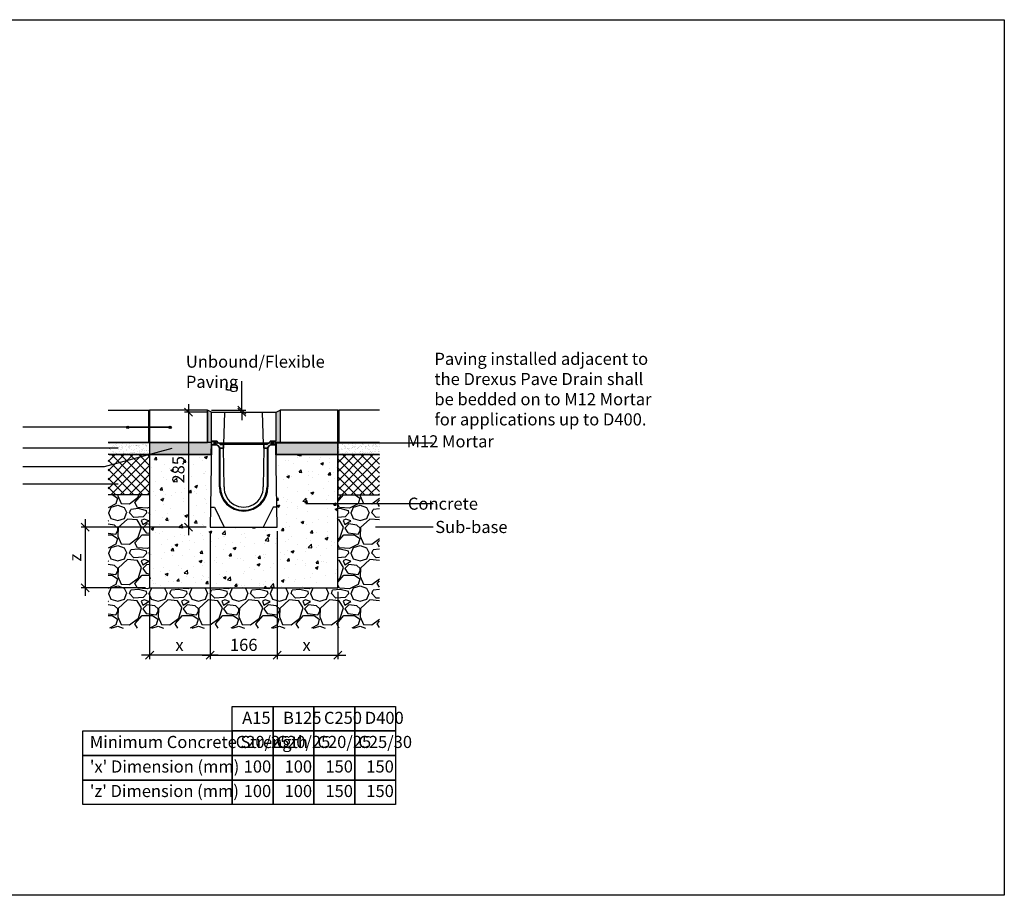
# Model space of a CAD drawing. Extents: x -52720 to -15390, y -23126 to -6604.
# Drawn here: x -25103 to -22665, y -15277 to -13108 of the extents above; entities that cross this region are included whole.
import ezdxf

# ---------------------------------------------------------------- set-up
doc = ezdxf.new("R2010")
doc.units = 0
doc.header["$LTSCALE"] = 20
doc.header["$MEASUREMENT"] = 0
doc.layers.get('0').update_dxf_attribs({"linetype": 'CONTINUOUS'})
doc.layers.get('DEFPOINTS').update_dxf_attribs({"linetype": 'CONTINUOUS'})
doc.layers.add('00_Marshalls - Standard Details', color=7, linetype='CONTINUOUS')
doc.styles.add('10TEXT', font='archs.shx', dxfattribs={"width": 0.63, "height": 30})
doc.styles.add('Dims', font='archs.shx', dxfattribs={"width": 0.63})
doc.dimstyles.new('10', dxfattribs={"dimscale": 10, "dimtxt": 30, "dimasz": 2, "dimexe": 1, "dimexo": 1, "dimgap": 1, "dimtad": 1, "dimdec": 0, "dimzin": 0, "dimdsep": 46, "dimtxsty": '10TEXT', "dimblk1": 'OBLIQUE', "dimblk2": 'OBLIQUE', "dimsah": 1, "dimcen": 0.09, "dimdle": 2, "dimclrd": 256, "dimclre": 256, "dimclrt": 7, "dimadec": 0, "dimazin": 0, "dimtfac": 1, "dimtdec": 0, "dimtofl": 0, "dimtmove": 0, "dimatfit": 3, "dimldrblk": 'OBLIQUE', "dimfxl": 1, "dimtolj": 1, "dimarcsym": 0})
pattern_1 = [(0, (-95321.5748, -6686.725), (1.5625, 3.125), [0, -3.125])]

# ---------------------------------------------------------------- blocks, each defined once
blk = doc.blocks.new('_OBLIQUE')
at = {"color": 0, "linetype": 'ByBlock'}
blk.add_line((-0.5, -0.5), (0.5, 0.5), dxfattribs=at)
blk = doc.blocks.new('*D173')
at = {"layer": '00_Marshalls - Standard Details', "color": 252, "lineweight": -2, "transparency": 16777216}
for p, q in [((-24552.5, -14075.5), (-24552.5, -14003.9)), ((-24628.1, -14075.5), (-24542.5, -14075.5)), ((-24618.1, -14080.5), (-24542.5, -14080.5)), ((-24552.5, -14080.5), (-24552.5, -14100.5))]:
    blk.add_line(p, q, dxfattribs=at)
at = {"layer": 'DEFPOINTS', "color": 0, "transparency": 16777216}
for p in [(-24638.1, -14075.5), (-24628.1, -14080.5), (-24552.5, -14080.5)]:
    blk.add_point(p, dxfattribs=at)
at = {"layer": '00_Marshalls - Standard Details', "color": 252, "lineweight": -2, "transparency": 16777216, "xscale": 20, "yscale": 20, "zscale": 20}
for p, rotation in [((-24552.5, -14075.5), 270), ((-24552.5, -14080.5), 90)]:
    blk.add_blockref('_OBLIQUE', p, dxfattribs=dict(at, rotation=rotation))
at = {"layer": '00_Marshalls - Standard Details', "color": 7, "transparency": 16777216, "insert": (-24577.7, -14019.7), "char_height": 30, "attachment_point": 5, "rotation": 90, "style": '10TEXT'}
blk.add_mtext('\\A1;{\\fCalibri Light|b0|i0|c0|p34;5}', dxfattribs=at)
blk = doc.blocks.new('*D174')
at = {"layer": '00_Marshalls - Standard Details', "color": 252, "lineweight": -2, "transparency": 16777216}
for p, q in [((-24631, -14375.5), (-24631, -14692.1)), ((-24781, -14525.5), (-24781, -14692.1)), ((-24611, -14682.1), (-24801, -14682.1))]:
    blk.add_line(p, q, dxfattribs=at)
at = {"layer": 'DEFPOINTS', "color": 0, "transparency": 16777216}
for p in [(-24631, -14365.5), (-24781, -14515.5), (-24781, -14682.1)]:
    blk.add_point(p, dxfattribs=at)
at = {"layer": '00_Marshalls - Standard Details', "color": 252, "lineweight": -2, "transparency": 16777216, "xscale": 20, "yscale": 20, "zscale": 20, "rotation": 180}
blk.add_blockref('_OBLIQUE', (-24781, -14682.1), dxfattribs=at)
at = {"layer": '00_Marshalls - Standard Details', "color": 252, "lineweight": -2, "transparency": 16777216, "xscale": 20, "yscale": 20, "zscale": 20}
blk.add_blockref('_OBLIQUE', (-24631, -14682.1), dxfattribs=at)
at = {"layer": '00_Marshalls - Standard Details', "color": 7, "transparency": 16777216, "insert": (-24707.1, -14657), "char_height": 30, "attachment_point": 5, "style": '10TEXT'}
blk.add_mtext('\\A1;{\\fCalibri Light|b0|i0|c0|p34;x}', dxfattribs=at)
blk = doc.blocks.new('*D175')
at = {"layer": '00_Marshalls - Standard Details', "color": 252, "lineweight": -2, "transparency": 16777216}
for p, q in [((-24465.3, -14375.5), (-24465.3, -14692.1)), ((-24315.3, -14525.5), (-24315.3, -14692.1)), ((-24485.3, -14682.1), (-24295.3, -14682.1))]:
    blk.add_line(p, q, dxfattribs=at)
at = {"layer": 'DEFPOINTS', "color": 0, "transparency": 16777216}
for p in [(-24465.3, -14365.5), (-24315.3, -14515.5), (-24315.3, -14682.1)]:
    blk.add_point(p, dxfattribs=at)
at = {"layer": '00_Marshalls - Standard Details', "color": 252, "lineweight": -2, "transparency": 16777216, "xscale": 20, "yscale": 20, "zscale": 20, "rotation": 180}
blk.add_blockref('_OBLIQUE', (-24465.3, -14682.1), dxfattribs=at)
at = {"layer": '00_Marshalls - Standard Details', "color": 252, "lineweight": -2, "transparency": 16777216, "xscale": 20, "yscale": 20, "zscale": 20}
blk.add_blockref('_OBLIQUE', (-24315.3, -14682.1), dxfattribs=at)
at = {"layer": '00_Marshalls - Standard Details', "color": 7, "transparency": 16777216, "insert": (-24392.4, -14657), "char_height": 30, "attachment_point": 5, "style": '10TEXT'}
blk.add_mtext('\\A1;{\\fCalibri Light|b0|i0|c0|p34;x}', dxfattribs=at)
blk = doc.blocks.new('*D176')
at = {"layer": '00_Marshalls - Standard Details', "color": 252, "lineweight": -2, "transparency": 16777216}
for p, q in [((-24631, -14375.5), (-24631, -14692.1)), ((-24465.3, -14375.5), (-24465.3, -14692.1)), ((-24651, -14682.1), (-24445.3, -14682.1))]:
    blk.add_line(p, q, dxfattribs=at)
at = {"layer": 'DEFPOINTS', "color": 0, "transparency": 16777216}
for p in [(-24631, -14365.5), (-24465.3, -14365.5), (-24465.3, -14682.1)]:
    blk.add_point(p, dxfattribs=at)
at = {"layer": '00_Marshalls - Standard Details', "color": 252, "lineweight": -2, "transparency": 16777216, "xscale": 20, "yscale": 20, "zscale": 20, "rotation": 180}
blk.add_blockref('_OBLIQUE', (-24631, -14682.1), dxfattribs=at)
at = {"layer": '00_Marshalls - Standard Details', "color": 252, "lineweight": -2, "transparency": 16777216, "xscale": 20, "yscale": 20, "zscale": 20}
blk.add_blockref('_OBLIQUE', (-24465.3, -14682.1), dxfattribs=at)
at = {"layer": '00_Marshalls - Standard Details', "color": 7, "transparency": 16777216, "insert": (-24548.1, -14656.8), "char_height": 30, "attachment_point": 5, "style": '10TEXT'}
blk.add_mtext('\\A1;{\\fCalibri Light|b0|i0|c0|p34;166}', dxfattribs=at)
blk = doc.blocks.new('*D177')
at = {"layer": '00_Marshalls - Standard Details', "color": 252, "lineweight": -2, "transparency": 16777216}
for p, q in [((-24940.5, -14345.5), (-24940.5, -14535.5)), ((-24641, -14365.5), (-24950.5, -14365.5)), ((-24791, -14515.5), (-24950.5, -14515.5))]:
    blk.add_line(p, q, dxfattribs=at)
at = {"layer": 'DEFPOINTS', "color": 0, "transparency": 16777216}
for p in [(-24631, -14365.5), (-24940.5, -14515.5), (-24781, -14515.5)]:
    blk.add_point(p, dxfattribs=at)
at = {"layer": '00_Marshalls - Standard Details', "color": 252, "lineweight": -2, "transparency": 16777216, "xscale": 20, "yscale": 20, "zscale": 20}
for p, rotation in [((-24940.5, -14365.5), 90), ((-24940.5, -14515.5), 270)]:
    blk.add_blockref('_OBLIQUE', p, dxfattribs=dict(at, rotation=rotation))
at = {"layer": '00_Marshalls - Standard Details', "color": 7, "transparency": 16777216, "insert": (-24965.5, -14440.4), "char_height": 30, "attachment_point": 5, "rotation": 90, "style": '10TEXT'}
blk.add_mtext('\\A1;{\\fCalibri Light|b0|i0|c0|p34;z}', dxfattribs=at)
blk = doc.blocks.new('*D178')
at = {"layer": '00_Marshalls - Standard Details', "color": 252, "lineweight": -2, "transparency": 16777216}
for p, q in [((-24684.6, -14060.5), (-24684.6, -14385.5)), ((-24638.1, -14080.5), (-24694.6, -14080.5)), ((-24641, -14365.5), (-24694.6, -14365.5))]:
    blk.add_line(p, q, dxfattribs=at)
at = {"layer": 'DEFPOINTS', "color": 0, "transparency": 16777216}
for p in [(-24628.1, -14080.5), (-24684.6, -14365.5), (-24631, -14365.5)]:
    blk.add_point(p, dxfattribs=at)
at = {"layer": '00_Marshalls - Standard Details', "color": 252, "lineweight": -2, "transparency": 16777216, "xscale": 20, "yscale": 20, "zscale": 20}
for p, rotation in [((-24684.6, -14080.5), 90), ((-24684.6, -14365.5), 270)]:
    blk.add_blockref('_OBLIQUE', p, dxfattribs=dict(at, rotation=rotation))
at = {"layer": '00_Marshalls - Standard Details', "color": 7, "transparency": 16777216, "insert": (-24709.9, -14223.1), "char_height": 30, "attachment_point": 5, "rotation": 90, "style": '10TEXT'}
blk.add_mtext('\\A1;{\\fCalibri Light|b0|i0|c0|p34;285}', dxfattribs=at)
blk = doc.blocks.new('Line1')
at = {"layer": '00_Marshalls - Standard Details'}
h = blk.add_hatch(color=252, dxfattribs=at)
h.dxf.hatch_style = 1
h.paths.add_polyline_path([(-26855.6, -9716.1, 1), (-26861.7, -9716.1, 1)])
h = blk.add_hatch(color=252, dxfattribs=at)
h.dxf.hatch_style = 1
h.paths.add_polyline_path([(-26750.6, -9716.1, 1), (-26756.7, -9716.1, 1)])
at = {"layer": '00_Marshalls - Standard Details', "color": 252}
blk.add_lwpolyline([(-26858.6, -9716.1), (-26753.6, -9716.1), (-27118.2, -9716.1)], dxfattribs=at)
for centre in [(-26858.6, -9716.1), (-26753.6, -9716.1)]:
    blk.add_circle(centre, 3.05, dxfattribs=at)
blk = doc.blocks.new('Line 2')
at = {"layer": '00_Marshalls - Standard Details'}
h = blk.add_hatch(color=252, dxfattribs=at)
h.dxf.hatch_style = 1
h.paths.add_polyline_path([(-26632.7, -9677.8, 1), (-26638.8, -9677.8, 1)])
h = blk.add_hatch(color=252, dxfattribs=at)
h.dxf.hatch_style = 1
h.paths.add_polyline_path([(-26489.7, -9677.8, 1), (-26495.8, -9677.8, 1)])
at = {"layer": '00_Marshalls - Standard Details', "color": 252}
blk.add_lwpolyline([(-26097, -9677.8), (-26492.7, -9677.8), (-26635.7, -9677.8)], dxfattribs=at)
for centre in [(-26635.7, -9677.8), (-26492.7, -9677.8)]:
    blk.add_circle(centre, 3.05, dxfattribs=at)
blk = doc.blocks.new('10-0 PD')
at = {"layer": '00_Marshalls - Standard Details'}
h = blk.add_hatch(dxfattribs=at)
h.set_pattern_fill('DOTS', color=256, scale=50)
h.set_pattern_definition(pattern_1)
edge = h.paths.add_edge_path()
edge.add_line((-34741.2, -12539.7), (-34740.2, -12539.7))
edge.add_line((-34740.2, -12539.7), (-34739.2, -12540.7))
edge.add_line((-34739.2, -12540.7), (-34727.7, -12540.7))
edge.add_arc((-34727.7, -12542.2), 1.5, 41.2978, 90, ccw=False)
edge.add_line((-34726.5, -12541.2), (-34719.7, -12548.3))
edge.add_arc((-34718.7, -12547.2), 1.5, 224.0143, 270)
edge.add_line((-34718.7, -12548.7), (-34711.2, -12548.7))
edge.add_line((-34711.2, -12548.7), (-34711.2, -12557.7))
edge.add_line((-34711.2, -12557.7), (-34718.7, -12557.7))
edge.add_arc((-34718.7, -12554.7), 3, 216.8699, 270, ccw=False)
edge.add_line((-34721.1, -12556.5), (-34725.3, -12550.9))
edge.add_arc((-34727.7, -12552.7), 3, 36.8699, 90)
edge.add_line((-34727.7, -12549.7), (-34741.2, -12549.7))
edge.add_line((-34741.2, -12549.7), (-34741.2, -12539.7))
h = blk.add_hatch(dxfattribs=at)
h.set_pattern_fill('DOTS', color=256, scale=50)
h.set_pattern_definition(pattern_1)
edge = h.paths.add_edge_path()
edge.add_line((-34581.2, -12539.7), (-34582.2, -12539.7))
edge.add_line((-34582.2, -12539.7), (-34583.2, -12540.7))
edge.add_line((-34583.2, -12540.7), (-34594.7, -12540.7))
edge.add_arc((-34594.7, -12542.2), 1.5, 90, 138.7022)
edge.add_line((-34595.8, -12541.2), (-34602.6, -12548.3))
edge.add_arc((-34603.7, -12547.2), 1.5, 270, 315.9857, ccw=False)
edge.add_line((-34603.7, -12548.7), (-34611.2, -12548.7))
edge.add_line((-34611.2, -12548.7), (-34611.2, -12557.7))
edge.add_line((-34611.2, -12557.7), (-34603.7, -12557.7))
edge.add_arc((-34603.7, -12554.7), 3, 270, 323.1301)
edge.add_line((-34601.3, -12556.5), (-34597.1, -12550.9))
edge.add_arc((-34594.7, -12552.7), 3, 90, 143.1301, ccw=False)
edge.add_line((-34594.7, -12549.7), (-34581.2, -12549.7))
edge.add_line((-34581.2, -12549.7), (-34581.2, -12539.7))
for p, q in [((-34741.2, -12549.7), (-34744, -12753.7)), ((-34578.3, -12753.7), (-34581.2, -12549.7)), ((-34721.2, -12653.7), (-34721.2, -12556.4)), ((-34719.2, -12653.7), (-34719.2, -12557.7)), ((-34709.5, -12653.7), (-34711.2, -12557.7)), ((-34611.2, -12557.7), (-34612.8, -12653.7)), ((-34603.2, -12557.7), (-34603.2, -12653.7)), ((-34601.2, -12556.4), (-34601.2, -12653.7)), ((-34744, -12753.7), (-34578.3, -12753.7))]:
    blk.add_line(p, q, dxfattribs=at)
for points in [[(-34741.2, -12539.7), (-34741.2, -12468.7), (-34708.2, -12468.7)], [(-34710.2, -12548.7), (-34708.2, -12468.7)], [(-34708.2, -12468.7), (-34614.2, -12468.7)], [(-34614.2, -12468.7), (-34581.2, -12468.7), (-34581.2, -12539.7)], [(-34612.2, -12548.7), (-34614.2, -12468.7)], [(-34741.2, -12539.7), (-34740.2, -12539.7)], [(-34741.2, -12539.7), (-34741.2, -12549.7)], [(-34740.2, -12539.7), (-34739.2, -12540.7)], [(-34727.7, -12540.7), (-34739.2, -12540.7)], [(-34726.6, -12541.1), (-34719.7, -12548.3)], [(-34603.7, -12548.7), (-34718.7, -12548.7)], [(-34711.2, -12557.7), (-34711.2, -12548.7)], [(-34611.2, -12557.7), (-34611.2, -12548.7)], [(-34595.7, -12541.1), (-34602.6, -12548.3)], [(-34594.7, -12540.7), (-34583.2, -12540.7)], [(-34582.2, -12539.7), (-34583.2, -12540.7)], [(-34581.2, -12539.7), (-34582.2, -12539.7)], [(-34581.2, -12549.7), (-34581.2, -12539.7)], [(-34743.3, -12703.7), (-34733.6, -12703.7), (-34709.2, -12753.7)], [(-34579, -12703.7), (-34588.5, -12703.7), (-34613.1, -12753.7)]]:
    blk.add_lwpolyline(points, dxfattribs=at)
for points in [[(-34741.2, -12539.7), (-34740.2, -12539.7), (-34739.2, -12540.7), (-34727.7, -12540.7, -0.215761), (-34726.5, -12541.2), (-34719.7, -12548.3, 0.203387), (-34718.7, -12548.7), (-34711.2, -12548.7), (-34711.2, -12557.7), (-34718.7, -12557.7, -0.236068), (-34721.1, -12556.5), (-34725.3, -12550.9, 0.236068), (-34727.7, -12549.7), (-34741.2, -12549.7)], [(-34581.2, -12539.7), (-34582.2, -12539.7), (-34583.2, -12540.7), (-34594.7, -12540.7, 0.215761), (-34595.8, -12541.2), (-34602.6, -12548.3, -0.203387), (-34603.7, -12548.7), (-34611.2, -12548.7), (-34611.2, -12557.7), (-34603.7, -12557.7, 0.236068), (-34601.3, -12556.5), (-34597.1, -12550.9, -0.236068), (-34594.7, -12549.7), (-34581.2, -12549.7)]]:
    blk.add_lwpolyline(points, format="xyb", close=True, dxfattribs=at)
for points in [[(-34741.2, -12549.7), (-34727.7, -12549.7, -0.236068), (-34725.3, -12550.9), (-34721.1, -12556.5, 0.236068), (-34718.7, -12557.7), (-34711.2, -12557.7)], [(-34741.2, -12549.7), (-34727.7, -12549.7, -0.236068), (-34725.3, -12550.9), (-34721.1, -12556.5, 0.236068), (-34718.7, -12557.7), (-34711.2, -12557.7)], [(-34581.2, -12549.7), (-34594.7, -12549.7, 0.236068), (-34597.1, -12550.9), (-34601.3, -12556.5, -0.236068), (-34603.7, -12557.7), (-34611.2, -12557.7)], [(-34581.2, -12549.7), (-34594.7, -12549.7, 0.236068), (-34597.1, -12550.9), (-34601.3, -12556.5, -0.236068), (-34603.7, -12557.7), (-34611.2, -12557.7)]]:
    blk.add_lwpolyline(points, format="xyb", dxfattribs=at)
for centre, radius, start, end in [((-34727.7, -12542.2), 1.5, 41.2978, 90), ((-34718.7, -12547.2), 1.5, 224.0143, 270), ((-34603.7, -12547.2), 1.5, 270, 315.9857), ((-34594.7, -12542.2), 1.5, 90, 138.7022), ((-34661.2, -12653.7), 60, 180, 0), ((-34661.2, -12653.7), 58, 180, 0), ((-34661.2, -12655.4), 48.4, 178.0151, 2.0022)]:
    blk.add_arc(centre, radius, start, end, dxfattribs=at)

msp = doc.modelspace()

# ---------------------------------------------------------------- hatches: boundary and pattern name
at = {"layer": '00_Marshalls - Standard Details'}
h = msp.add_hatch(dxfattribs=at)
h.set_pattern_fill('AR-SAND', color=256, scale=0.07)
h.set_pattern_definition([(37.5, (7880259.8537, 5525932.1776), (-0.1120021907, 3.4258926613), [0, -2.70256, 0, -3.0226, 0, -2.88925]), (7.5, (7880259.8537, 5525932.1776), (3.146662982, 5.017775704), [0, -1.45796, 0, -2.43586, 0, -0.93345]), (327.5, (7880257.6668, 5525932.1776), (5.5369465917, 0.01006029275), [0, -0.889, 0, -3.2004, 0, -4.1783]), (317.5, (7880257.667, 5525932.1776), (5.3448951673, 1.5605052628), [0, -0.4445, 0, -2.09804, 0, -2.4003])])
h.paths.add_polyline_path([(-24781, -14075.5), (-24784, -14075.5), (-24784, -14155.5), (-24781, -14155.5)])
at = {"layer": '00_Marshalls - Standard Details', "transparency": 33554687}
h = msp.add_hatch(color=256, dxfattribs=at)
h.dxf.hatch_style = 1
h.paths.add_polyline_path([(-24628.1, -14080.5), (-24638.1, -14075.5), (-24638.1, -14155.5), (-24628.1, -14155.5), (-24628.1, -14151.5)])
h = msp.add_hatch(color=256, dxfattribs=at)
h.dxf.hatch_style = 1
h.paths.add_polyline_path([(-24458.1, -14075.5), (-24468.1, -14080.5), (-24468.1, -14151.5), (-24468.1, -14155.5), (-24458.1, -14155.5)])
at = {"layer": '00_Marshalls - Standard Details'}
h = msp.add_hatch(dxfattribs=at)
h.set_pattern_fill('AR-SAND', color=256, scale=0.07)
h.set_pattern_definition([(37.5, (7880728.5506, 5525932.1776), (-0.1120021907, 3.4258926613), [0, -2.70256, 0, -3.0226, 0, -2.88925]), (7.5, (7880728.5506, 5525932.1776), (3.146662982, 5.017775704), [0, -1.45796, 0, -2.43586, 0, -0.93345]), (327.5, (7880726.3636, 5525932.1776), (5.5369465917, 0.01006029275), [0, -0.889, 0, -3.2004, 0, -4.1783]), (317.5, (7880726.3636, 5525932.1776), (5.3448951673, 1.5605052628), [0, -0.4445, 0, -2.09804, 0, -2.4003])])
h.paths.add_polyline_path([(-24312.3, -14075.5), (-24315.3, -14075.5), (-24315.3, -14155.5), (-24312.3, -14155.5)])
at = {"layer": '00_Marshalls - Standard Details', "transparency": 33554687}
h = msp.add_hatch(dxfattribs=at)
h.set_pattern_fill('AR-SAND', color=256, scale=0.25)
h.set_pattern_definition([(37.5, (7880762.854, 5525932.178), (-0.400007824, 12.235330933), [0, -9.652, 0, -10.795, 0, -10.31875]), (7.5, (7880762.854, 5525932.178), (11.238082078, 17.920627514), [0, -5.207, 0, -8.6995, 0, -3.33375]), (327.5, (7880755.043, 5525932.178), (19.774809256, 0.035929617), [0, -3.175, 0, -11.43, 0, -14.9225]), (317.5, (7880755.043, 5525932.178), (19.088911312, 5.57323308), [0, -1.5875, 0, -7.493, 0, -8.5725])])
h.paths.add_polyline_path([(-24781, -14155.5), (-24884, -14155.5), (-24884, -14185.5), (-24781, -14185.5)])
h = msp.add_hatch(color=256, dxfattribs=at)
h.dxf.hatch_style = 1
h.paths.add_polyline_path([(-24781, -14155.5), (-24781, -14185.5), (-24628.5, -14185.5), (-24628.1, -14155.5)])
h = msp.add_hatch(color=256, dxfattribs=at)
h.dxf.hatch_style = 1
h.paths.add_polyline_path([(-24458.1, -14155.5), (-24468.1, -14155.5), (-24467.8, -14185.5), (-24315.3, -14185.5), (-24315.3, -14155.5)])
h = msp.add_hatch(dxfattribs=at)
h.set_pattern_fill('AR-SAND', color=256, scale=0.25)
h.set_pattern_definition([(37.5, (7880721.551, 5525932.178), (-0.400007824, 12.235330933), [0, -9.652, 0, -10.795, 0, -10.31875]), (7.5, (7880721.55, 5525932.178), (11.238082078, 17.920627514), [0, -5.207, 0, -8.6995, 0, -3.33375]), (327.5, (7880713.74, 5525932.178), (19.774809256, 0.035929617), [0, -3.175, 0, -11.43, 0, -14.9225]), (317.5, (7880713.74, 5525932.178), (19.088911312, 5.57323308), [0, -1.5875, 0, -7.493, 0, -8.5725])])
h.paths.add_polyline_path([(-24212.3, -14155.5), (-24315.3, -14155.5), (-24315.3, -14185.5), (-24212.3, -14185.5)])
at = {"layer": '00_Marshalls - Standard Details'}
h = msp.add_hatch(dxfattribs=at)
h.set_pattern_fill('ANSI37', color=256, scale=5, style=0)
h.set_pattern_definition([(45, (7880762.854, 5525932.178), (-11.225320151, 11.225320151), []), (135, (7880762.854, 5525932.178), (-11.225320151, -11.225320151), [])])
h.paths.add_polyline_path([(-24781, -14185.5), (-24884, -14185.5), (-24884, -14285.5), (-24781, -14285.5)])
h = msp.add_hatch(dxfattribs=at)
h.set_pattern_fill('AR-CONC', color=256, scale=10, style=0)
h.set_pattern_definition([(50, (1555.48, -5030.075), (71.72602, -6.27521), [7.5, -82.5]), (355, (1555.48, -5030.075), (-13.87513, 75.21921), [6, -66]), (100.45144, (1561.46, -5030.6), (57.85088, 68.944), [6.37402, -70.11421]), (46.1842, (1555.48, -5010.075), (106.72413, -16.55193), [11.25, -123.75]), (96.63564, (1564.37, -5011.45), (93.4662, 97.41186), [9.56103, -105.17138]), (351.18416, (1555.48, -5010.07), (93.4662, 97.41186), [9, -99]), (21, (1565.48, -5015.075), (59.6907, -40.26189), [7.5, -82.5]), (326, (1565.48, -5015.075), (24.33153, 72.515), [6, -66]), (71.45144, (1570.454, -5018.43), (84.02224, 32.25312), [6.37402, -70.11421]), (37.5, (1555.48, -5030.075), (1.215986, 33.289385), [0, -65.2, 0, -67, 0, -66.25]), (7.5, (1555.48, -5030.075), (26.306954, 39.44117), [0, -38.2, 0, -63.7, 0, -25.25]), (327.5, (1533.18, -5030.075), (53.382244, -2.255487), [0, -25, 0, -78, 0, -103.5]), (317.5, (1523.18, -5030.075), (58.31862, 10.0105), [0, -32.5, 0, -51.8, 0, -73.5])])
h.paths.add_polyline_path([(-24315.3, -14185.5), (-24467.8, -14185.5), (-24465.3, -14365.5), (-24631, -14365.5), (-24628.5, -14185.5), (-24781, -14185.5), (-24781, -14515.5), (-24315.3, -14515.5)])
h = msp.add_hatch(dxfattribs=at)
h.set_pattern_fill('ANSI37', color=256, scale=5, style=0)
h.set_pattern_definition([(45, (7880728.55, 5525932.178), (-11.225320151, 11.225320151), []), (135, (7880728.55, 5525932.178), (-11.225320151, -11.225320151), [])])
h.paths.add_polyline_path([(-24212.3, -14185.5), (-24315.3, -14185.5), (-24315.3, -14285.5), (-24212.3, -14285.5)])
h = msp.add_hatch(dxfattribs=at)
h.set_pattern_fill('GRAVEL', color=256, scale=100)
h.set_pattern_definition([(228.012788, (1011.4286, -4930.075), (-800, -900), [13.4536, -1331.9088]), (184.96974, (1002.4286, -4940.075), (1200, 100), [23.0868, -2285.59248]), (132.510447, (979.4286, -4942.075), (1000, -1100), [16.2788, -1611.60326]), (267.273689, (940.4286, -4967.075), (100, 2000), [21.0238, -2081.3558]), (292.833654, (939.4286, -4988.075), (-500, 1200), [20.6155, -2040.9373]), (357.273689, (947.4286, -5007.075), (-2000, 100), [21.0238, -2081.3558]), (37.69424, (968.4286, -5008.0748), (-1300, -1000), [27.8029, -2752.48485]), (72.255328, (990.4286, -4991.0748), (700, 2200), [26.2488, -2598.63215]), (121.429566, (998.4286, -4966.075), (-800, 1300), [21.095, -2088.4073]), (175.23636, (987.429, -4948.075), (1100, -100), [24.0832, -1180.07626]), (222.397438, (963.4286, -4946.0748), (-1200, -1100), [31.1448, -3083.3375]), (138.814075, (1039.429, -4968.075), (-700, 600), [10.6301, -1052.38448]), (171.469234, (1031.4286, -4961.075), (1300, -200), [20.2237, -2002.15114]), (225, (1011.43, -4958.075), (-1e-14, -100), [14.1421, -127.27926]), (203.19859, (1004.429, -4946.075), (500, 200), [7.6158, -753.9615]), (291.80141, (997.429, -4949.075), (-100, 300), [10.7703, -527.74618]), (30.96376, (1001.429, -4959.075), (300, 200), [17.4929, -565.6023]), (161.56505, (1016.43, -4950.075), (200, -100), [12.6491, -303.57867]), (16.38954, (939.4286, -4949.075), (1000, 300), [17.72, -1754.2845]), (70.346176, (956.4286, -4944.075), (-400, -1100), [14.8661, -1471.74077]), (293.19859, (1016.429, -4930.075), (-200, 500), [15.2315, -746.3458]), (343.61046, (1022.4286, -4944.075), (-1000, 300), [17.72, -1754.2845]), (339.443955, (939.429, -5011.075), (-500, 200), [17.088, -837.31237]), (294.77514, (955.4286, -5017.075), (-500, 1100), [14.3178, -1417.4643]), (66.80141, (1017.429, -5030.075), (200, 500), [15.2315, -746.3458]), (17.354025, (1023.4286, -5016.075), (-1300, -400), [16.7631, -1659.54236]), (69.443955, (968.429, -5030.075), (-200, -500), [8.544, -845.85637]), (101.30993, (1011.429, -5030.075), (-100, 400), [5.099, -504.80295]), (165.96376, (1010.429, -5025.075), (300, -100), [20.6155, -391.69506]), (186.009006, (990.4286, -5020.075), (1000, 100), [19.105, -1891.39232]), (303.69007, (1001.43, -4968.075), (-100, 200), [14.4222, -346.13293]), (353.157227, (1009.4286, -4980.0748), (1700, -200), [25.1794, -2492.75626]), (60.945396, (1034.429, -4983.075), (-400, -700), [10.2956, -1019.2674]), (90, (1039.43, -4974.07), (-100, 100), [6, -94]), (120.256437, (988.4286, -5017.075), (400, -700), [13.8924, -1375.352]), (48.012788, (981.4286, -5005.075), (800, 900), [26.9072, -1318.4552]), (0, (999.43, -4985.07), (100, 100), [26, -74]), (325.304846, (1025.4286, -4985.075), (1000, -700), [15.8114, -1565.32743]), (254.054604, (1038.429, -4994.075), (-100, -400), [14.5602, -713.4508]), (207.645975, (1034.4286, -5008.0748), (-1900, -1000), [23.7065, -2346.94742]), (175.426079, (1013.4286, -5019.0748), (-1300, 100), [25.0799, -2482.90734])])
h.paths.add_polyline_path([(-24212.3, -14285.5), (-24315.3, -14285.5), (-24315.3, -14515.5), (-24781, -14515.5), (-24780.6, -14285.5), (-24884, -14285.5), (-24884, -14615.5), (-24212.3, -14615.5)])

# ---------------------------------------------------------------- linework, layer by layer
at = {"color": 3}
msp.add_lwpolyline([(-36030.9, -13108.4), (-22665.1, -13108.4), (-22665.1, -15277.1), (-36030.9, -15277.1)], close=True, dxfattribs=at)
at = {"layer": '00_Marshalls - Standard Details'}
for points in [[(-24884, -14075.5), (-24784, -14075.5), (-24784, -14155.5), (-24884, -14155.5)], [(-24784, -14075.5), (-24781, -14075.5)], [(-24628.1, -14080.5), (-24638.1, -14075.5), (-24638.1, -14155.5)], [(-24468.1, -14080.5), (-24458.1, -14075.5), (-24458.1, -14155.5)], [(-24315.3, -14075.5), (-24312.3, -14075.5)], [(-24212.3, -14075.5), (-24312.3, -14075.5), (-24312.3, -14155.5), (-24212.3, -14155.5)], [(-24884, -14155.5), (-24781, -14155.5), (-24781, -14185.5), (-24884, -14185.5)], [(-24212.3, -14155.5), (-24315.3, -14155.5), (-24315.3, -14185.5), (-24212.3, -14185.5)], [(-24881, -14185.5), (-24781, -14185.5), (-24781, -14285.5), (-24884, -14285.5)], [(-24628.5, -14185.5), (-24781, -14185.5), (-24781, -14515.5), (-24315.3, -14515.5), (-24315.3, -14185.5), (-24467.8, -14185.5)], [(-24212.3, -14185.5), (-24315.3, -14185.5), (-24315.3, -14285.5), (-24212.3, -14285.5)]]:
    msp.add_lwpolyline(points, dxfattribs=at)
for points in [[(-24638.1, -14075.5), (-24781, -14075.5), (-24781, -14155.5), (-24638.1, -14155.5)], [(-24458.1, -14075.5), (-24458.1, -14155.5), (-24315.3, -14155.5), (-24315.3, -14075.5)], [(-24628.5, -14185.5), (-24628.1, -14155.5), (-24781, -14155.5), (-24781, -14185.5)], [(-24315.3, -14185.5), (-24315.3, -14155.5), (-24468.1, -14155.5), (-24467.8, -14185.5)], [(-24576.8, -14809.2), (-24475.6, -14809.2), (-24475.6, -14870), (-24576.8, -14870)], [(-24475.6, -14809.2), (-24374.4, -14809.2), (-24374.4, -14870), (-24475.6, -14870)], [(-24374.4, -14809.2), (-24273.2, -14809.2), (-24273.2, -14870), (-24374.4, -14870)], [(-24273.2, -14809.2), (-24172, -14809.2), (-24172, -14870), (-24273.2, -14870)], [(-24946.7, -14870), (-24576.8, -14870), (-24576.8, -14930.8), (-24946.7, -14930.8)], [(-24576.8, -14870), (-24475.6, -14870), (-24475.6, -14930.8), (-24576.8, -14930.8)], [(-24475.6, -14870), (-24374.4, -14870), (-24374.4, -14930.8), (-24475.6, -14930.8)], [(-24374.4, -14870), (-24273.2, -14870), (-24273.2, -14930.8), (-24374.4, -14930.8)], [(-24273.2, -14870), (-24172, -14870), (-24172, -14930.8), (-24273.2, -14930.8)], [(-24946.7, -14930.8), (-24576.8, -14930.8), (-24576.8, -14991.5), (-24946.7, -14991.5)], [(-24576.8, -14930.8), (-24475.6, -14930.8), (-24475.6, -14991.5), (-24576.8, -14991.5)], [(-24475.6, -14930.8), (-24374.4, -14930.8), (-24374.4, -14991.5), (-24475.6, -14991.5)], [(-24374.4, -14930.8), (-24273.2, -14930.8), (-24273.2, -14991.5), (-24374.4, -14991.5)], [(-24273.2, -14930.8), (-24172, -14930.8), (-24172, -14991.5), (-24273.2, -14991.5)], [(-24946.7, -14991.5), (-24576.8, -14991.5), (-24576.8, -15052.3), (-24946.7, -15052.3)], [(-24576.8, -14991.5), (-24475.6, -14991.5), (-24475.6, -15052.3), (-24576.8, -15052.3)], [(-24475.6, -14991.5), (-24374.4, -14991.5), (-24374.4, -15052.3), (-24475.6, -15052.3)], [(-24374.4, -14991.5), (-24273.2, -14991.5), (-24273.2, -15052.3), (-24374.4, -15052.3)], [(-24273.2, -14991.5), (-24172, -14991.5), (-24172, -15052.3), (-24273.2, -15052.3)]]:
    msp.add_lwpolyline(points, close=True, dxfattribs=at)
at = {"layer": '00_Marshalls - Standard Details', "color": 252}
for points in [[(-24858.6, -14169.7), (-25094.9, -14169.7)], [(-24725.9, -14170.7), (-24893.2, -14215.8), (-25094.9, -14215.8)], [(-24858.6, -14259.2), (-25094.9, -14259.2)], [(-24079.2, -14307.3), (-24394.4, -14307.3)], [(-24079.2, -14365), (-24222.1, -14365)]]:
    msp.add_lwpolyline(points, dxfattribs=at)

# ---------------------------------------------------------------- block references
at = {"layer": '00_Marshalls - Standard Details'}
msp.add_blockref('10-0 PD', (10113, -1611.8), dxfattribs=at)
at = {"layer": '00_Marshalls - Standard Details', "color": 1}
msp.add_blockref('Line1', (2023.3, -4401.9), dxfattribs=at)
at = {"layer": '00_Marshalls - Standard Details', "color": 252}
msp.add_blockref('Line 2', (2016.3, -4479.2), dxfattribs=at)

# ---------------------------------------------------------------- texts
at = {"layer": '00_Marshalls - Standard Details', "char_height": 30, "attachment_point": 1, "style": 'Dims'}
for s, insert, width in [('{\\fCalibri Light|b0|i0|c0|p34;Unbound/Flexible Paving}', (-24691.3, -13940.3), 310.097), ('{\\fCalibri Light|b0|i0|c0|p34;Paving installed adjacent to the Drexus Pave Drain shall be bedded on to M12 Mortar for applications up to D400. }', (-24076, -13933.3), 547.624), ('\\pxqr;{\\fCalibri Light|b0|i0|c0|p34;M12 Mortar}', (-24301.9, -14137.7), 373.12), ('\\pxqr;{\\fCalibri Light|b0|i0|c0|p34;Concrete}', (-24341.3, -14292.1), 373.12), ('{\\fCalibri Light|b0|i0|c0|p34;Sub-base}', (-24073.9, -14349.8), 373.12), ('{\\fCalibri Light|b0|i0|c0|p34;A15}', (-24551.9, -14822.5), 642.757), ('{\\fCalibri Light|b0|i0|c0|p34;B125}', (-24450.7, -14822.5), 642.757), ('{\\fCalibri Light|b0|i0|c0|p34;C250}', (-24349.5, -14822.5), 642.757), ('{\\fCalibri Light|b0|i0|c0|p34;D400}', (-24248.3, -14822.5), 642.757), ('{\\fCalibri Light|b0|i0|c0|p34;Minimum Concrete Strength}', (-24929.1, -14882.3), 642.757), ('{\\fCalibri Light|b0|i0|c0|p34;C20/25}', (-24568, -14882.2), 642.757), ('{\\fCalibri Light|b0|i0|c0|p34;C20/25}', (-24466.8, -14882.2), 642.757), ('{\\fCalibri Light|b0|i0|c0|p34;C20/25}', (-24365.6, -14882.2), 642.757), ('{\\fCalibri Light|b0|i0|c0|p34;C25/30}', (-24264.4, -14882.2), 642.757), ("{\\fCalibri Light|b0|i0|c0|p34;'x' Dimension (mm)}", (-24929.1, -14943), 642.757), ('{\\fCalibri Light|b0|i0|c0|p34;100}', (-24548.2, -14943), 642.757), ('{\\fCalibri Light|b0|i0|c0|p34;100}', (-24447, -14943), 642.757), ('{\\fCalibri Light|b0|i0|c0|p34;150}', (-24345.8, -14943), 642.757), ('{\\fCalibri Light|b0|i0|c0|p34;150}', (-24244.6, -14943), 642.757), ("{\\fCalibri Light|b0|i0|c0|p34;'z' Dimension (mm)}", (-24929.1, -15003.7), 642.757), ('{\\fCalibri Light|b0|i0|c0|p34;100}', (-24548.2, -15003.7), 642.757), ('{\\fCalibri Light|b0|i0|c0|p34;100}', (-24447, -15003.7), 642.757), ('{\\fCalibri Light|b0|i0|c0|p34;150}', (-24345.8, -15003.7), 642.757), ('{\\fCalibri Light|b0|i0|c0|p34;150}', (-24244.6, -15003.7), 642.757)]:
    msp.add_mtext(s, dxfattribs=dict(at, insert=insert, width=width))

# ---------------------------------------------------------------- dimensions: what is measured, and where the dimension line sits
at = {"layer": '00_Marshalls - Standard Details'}
for base, p1, p2, text, picture, middle in [((-24552.5, -14080.5), (-24638.1, -14075.5), (-24628.1, -14080.5), '{\\fCalibri Light|b0|i0|c0|p34;<>}', '*D173', (-24552.5, -14019.7)), ((-24684.6, -14365.5), (-24628.1, -14080.5), (-24631, -14365.5), '{\\fCalibri Light|b0|i0|c0|p34;<>}', '*D178', (-24684.6, -14223.1)), ((-24940.5, -14515.5), (-24631, -14365.5), (-24781, -14515.5), '{\\fCalibri Light|b0|i0|c0|p34;z}', '*D177', (-24940.5, -14440.4))]:
    dim = msp.add_linear_dim(base=base, p1=p1, p2=p2, angle=90, text=text, dimstyle='10', override={"dimclrd": 252, "dimclre": 252}, dxfattribs=at)
    dim.commit()
    dim.dimension.update_dxf_attribs({"geometry": picture, "text_midpoint": middle, "dimtype": 160})
for base, p1, p2, picture, middle in [((-24781, -14682.1), (-24631, -14365.5), (-24781, -14515.5), '*D174', (-24707.1, -14682.1)), ((-24315.3, -14682.1), (-24465.3, -14365.5), (-24315.3, -14515.5), '*D175', (-24392.4, -14682.1))]:
    dim = msp.add_linear_dim(base=base, p1=p1, p2=p2, text='{\\fCalibri Light|b0|i0|c0|p34;x}', dimstyle='10', override={"dimclrd": 252, "dimclre": 252}, dxfattribs=at)
    dim.commit()
    dim.dimension.update_dxf_attribs({"geometry": picture, "text_midpoint": middle, "dimtype": 160})
dim = msp.add_linear_dim(base=(-24465.3, -14682.1), p1=(-24631, -14365.5), p2=(-24465.3, -14365.5), text='{\\fCalibri Light|b0|i0|c0|p34;<>}', dimstyle='10', override={"dimclrd": 252, "dimclre": 252}, dxfattribs=at)
dim.commit()
dim.dimension.update_dxf_attribs({"geometry": '*D176', "text_midpoint": (-24548.1, -14656.8)})

doc.saveas('drawing.dxf')
